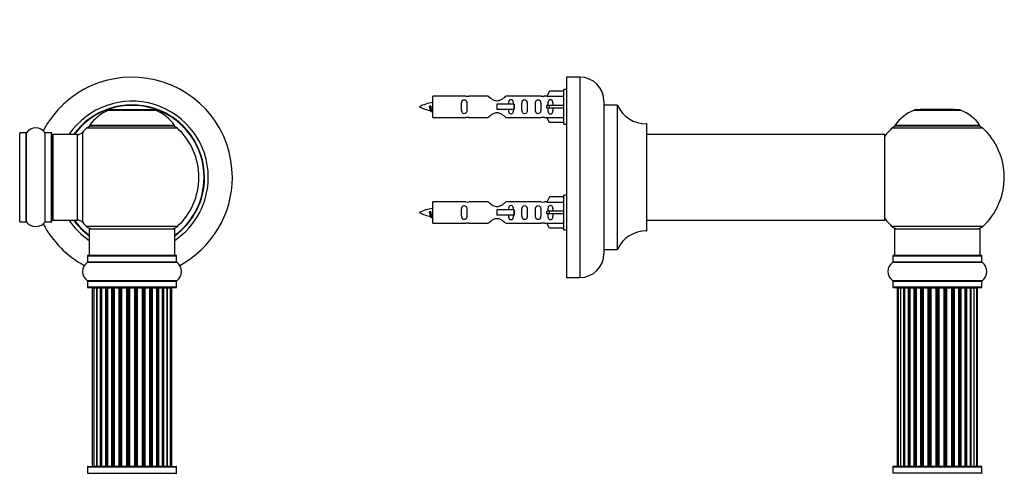
# Model space of a CAD drawing. Units: millimetres. Extents: x 0 to 1539, y 0 to 3520.
# Drawn here: x 1072 to 1440, y 2953 to 3122 of the extents above; entities that cross this region are included whole.
import ezdxf
from ezdxf import colors
from ezdxf.entities.mleader import LeaderData, LeaderLine
from ezdxf.math import Vec2, Vec3

# ---------------------------------------------------------------- set-up
doc = ezdxf.new("R2010")
doc.units = ezdxf.units.MM
for name, color, linetype in [('DV1_Défaut', 7, 'Continuous'), ('DV3_Défaut', 7, 'Continuous'), ('Défaut', 7, 'Continuous')]:
    doc.layers.add(name, color=color, linetype=linetype)

# ---------------------------------------------------------------- blocks, each defined once
blk = doc.blocks.new('_DOT')
at = {"color": 0}
blk.add_line((0, 0), (-1, 0), dxfattribs=at)
at = {"color": 0, "const_width": 0.333}
blk.add_lwpolyline([(-0.1665, 0, 1), (0.1665, 0, 1)], format="xyb", close=True, dxfattribs=at)
blk = doc.blocks.new('SE')
at = {"layer": 'DV1_Défaut', "color": 7, "linetype": 'Continuous'}
for p, q in [((1105.01, 3088.46), (1122.38, 3088.46)), ((1122, 3088.53), (1105.38, 3088.53)), ((1107.19, 3088.73), (1106.99, 3088.53)), ((1107.19, 3088.73), (1120.19, 3088.73)), ((1120.39, 3088.53), (1120.19, 3088.73)), ((1096.84, 3081.75), (1130.55, 3081.75)), ((1129.59, 3082.69), (1097.8, 3082.69)), ((1097.88, 3082.53), (1129.5, 3082.53)), ((1071.69, 3046.73), (1071.69, 3079.83)), ((1071.79, 3046.63), (1071.79, 3079.93)), ((1074.14, 3079.93), (1071.79, 3079.93)), ((1074.14, 3046.63), (1074.14, 3079.93)), ((1074.22, 3046.59), (1074.22, 3079.98)), ((1081.16, 3046.59), (1081.16, 3079.98)), ((1081.25, 3046.63), (1081.25, 3079.93)), ((1083.59, 3079.93), (1081.25, 3079.93)), ((1083.59, 3046.63), (1083.59, 3079.93)), ((1083.69, 3046.73), (1083.69, 3079.83)), ((1084.19, 3047.28), (1084.19, 3079.28)), ((1093.13, 3079.28), (1084.19, 3079.28)), ((1093.13, 3079.28), (1093.13, 3047.28)), ((1095.33, 3046.32), (1095.33, 3080.25)), ((1071.79, 3046.63), (1074.14, 3046.63)), ((1081.25, 3046.63), (1083.59, 3046.63)), ((1084.19, 3047.28), (1093.13, 3047.28)), ((1130.55, 3044.82), (1096.84, 3044.82)), ((1097.69, 3044.03), (1129.69, 3044.03)), ((1097.69, 3044.03), (1097.69, 3034.03)), ((1129.69, 3034.03), (1129.69, 3044.03)), ((1097.04, 3033.93), (1130.34, 3033.93)), ((1097.04, 3033.93), (1097.04, 3031.59)), ((1130.24, 3034.03), (1097.14, 3034.03)), ((1130.34, 3031.59), (1130.34, 3033.93)), ((1097, 3031.5), (1130.39, 3031.5)), ((1130.34, 3031.59), (1097.04, 3031.59)), ((1130.39, 3024.56), (1097, 3024.56)), ((1097.04, 3024.48), (1130.34, 3024.48)), ((1097.04, 3024.48), (1097.04, 3022.13)), ((1130.34, 3022.13), (1097.04, 3022.13)), ((1097.14, 3022.03), (1130.24, 3022.03)), ((1130.34, 3022.13), (1130.34, 3024.48)), ((1099.38, 3021.83), (1098.77, 3021.83)), ((1098.77, 3021.83), (1098.77, 2955.23)), ((1100.57, 3021.83), (1099.38, 3021.83)), ((1099.38, 3021.83), (1099.38, 2955.23)), ((1100.57, 2955.23), (1100.57, 3021.83)), ((1101.96, 3021.83), (1100.57, 3021.83)), ((1100.57, 3021.83), (1100.57, 2955.23)), ((1101.96, 2955.23), (1101.96, 3021.83)), ((1101.96, 3021.83), (1102.2, 3021.83)), ((1102.2, 3021.83), (1102.2, 2955.23)), ((1103.86, 3021.83), (1102.29, 3021.83)), ((1102.29, 3021.83), (1102.29, 2955.23)), ((1103.86, 2955.23), (1103.86, 3021.83)), ((1103.86, 3021.83), (1104.11, 3021.83)), ((1104.54, 3021.83), (1104.11, 3021.83)), ((1104.11, 3021.83), (1104.11, 2955.23)), ((1106.19, 3021.83), (1104.46, 3021.83)), ((1104.46, 3021.83), (1104.46, 2955.23)), ((1106.19, 2955.23), (1106.19, 3021.83)), ((1106.19, 3021.83), (1106.44, 3021.83)), ((1106.95, 3021.83), (1106.44, 3021.83)), ((1106.44, 3021.83), (1106.44, 2955.23)), ((1106.95, 2955.23), (1106.95, 3021.83)), ((1106.95, 3021.83), (1107, 3021.83)), ((1108.85, 3021.83), (1107, 3021.83)), ((1107, 3021.83), (1107, 2955.23)), ((1108.85, 2955.23), (1108.85, 3021.83)), ((1108.85, 3021.83), (1109.09, 3021.83)), ((1109.64, 3021.83), (1109.09, 3021.83)), ((1109.09, 3021.83), (1109.09, 2955.23)), ((1109.64, 2955.23), (1109.64, 3021.83)), ((1109.64, 3021.83), (1109.78, 3021.83)), ((1111.73, 3021.83), (1109.78, 3021.83)), ((1109.78, 3021.83), (1109.78, 2955.23)), ((1111.73, 2955.23), (1111.73, 3021.83)), ((1111.73, 3021.83), (1111.94, 3021.83)), ((1112.52, 3021.83), (1111.94, 3021.83)), ((1111.94, 3021.83), (1111.94, 2955.23)), ((1112.52, 2955.23), (1112.52, 3021.83)), ((1112.52, 3021.83), (1112.7, 3021.83)), ((1114.69, 3021.83), (1112.7, 3021.83)), ((1112.7, 3021.83), (1112.7, 2955.23)), ((1114.69, 2955.23), (1114.69, 3021.83)), ((1114.69, 3021.83), (1114.87, 3021.83)), ((1114.87, 3021.83), (1114.87, 2955.23)), ((1115.45, 3021.83), (1114.87, 3021.83)), ((1115.45, 2955.23), (1115.45, 3021.83)), ((1115.45, 3021.83), (1115.66, 3021.83)), ((1117.6, 3021.83), (1115.66, 3021.83)), ((1115.66, 3021.83), (1115.66, 2955.23)), ((1117.6, 3021.83), (1117.74, 3021.83)), ((1117.6, 2955.23), (1117.6, 3021.83)), ((1117.74, 3021.83), (1117.74, 2955.23)), ((1118.3, 3021.83), (1117.74, 3021.83)), ((1118.3, 2955.23), (1118.3, 3021.83)), ((1118.3, 3021.83), (1118.53, 3021.83)), ((1120.39, 3021.83), (1118.53, 3021.83)), ((1118.53, 3021.83), (1118.53, 2955.23)), ((1120.39, 3021.83), (1120.44, 3021.83)), ((1120.39, 2955.23), (1120.39, 3021.83)), ((1120.44, 3021.83), (1120.44, 2955.23)), ((1120.94, 3021.83), (1120.44, 3021.83)), ((1120.94, 2955.23), (1120.94, 3021.83)), ((1120.94, 3021.83), (1121.19, 3021.83)), ((1122.92, 3021.83), (1121.19, 3021.83)), ((1121.19, 3021.83), (1121.19, 2955.23)), ((1123.28, 3021.83), (1122.84, 3021.83)), ((1122.92, 2955.23), (1122.92, 3021.83)), ((1123.28, 2955.23), (1123.28, 3021.83)), ((1123.28, 3021.83), (1123.53, 3021.83)), ((1125.1, 3021.83), (1123.53, 3021.83)), ((1123.53, 3021.83), (1123.53, 2955.23)), ((1125.1, 2955.23), (1125.1, 3021.83)), ((1125.19, 2955.23), (1125.19, 3021.83)), ((1125.19, 3021.83), (1125.43, 3021.83)), ((1126.82, 3021.83), (1125.43, 3021.83)), ((1125.43, 3021.83), (1125.43, 2955.23)), ((1128.01, 3021.83), (1126.82, 3021.83)), ((1126.82, 3021.83), (1126.82, 2955.23)), ((1126.82, 2955.23), (1126.82, 3021.83)), ((1128.62, 3021.83), (1128.01, 3021.83)), ((1128.01, 2955.23), (1128.01, 3021.83)), ((1128.62, 2955.23), (1128.62, 3021.83)), ((1097.04, 2954.93), (1130.34, 2954.93)), ((1097.04, 2954.93), (1097.04, 2952.59)), ((1097.04, 2952.59), (1130.34, 2952.59)), ((1097.14, 2955.03), (1130.24, 2955.03)), ((1098.77, 2955.23), (1099.38, 2955.23)), ((1099.38, 2955.23), (1100.57, 2955.23)), ((1100.57, 2955.23), (1101.96, 2955.23)), ((1102.2, 2955.23), (1101.96, 2955.23)), ((1102.29, 2955.23), (1103.86, 2955.23)), ((1104.11, 2955.23), (1103.86, 2955.23)), ((1104.11, 2955.23), (1104.54, 2955.23)), ((1104.46, 2955.23), (1106.19, 2955.23)), ((1106.44, 2955.23), (1106.19, 2955.23)), ((1106.44, 2955.23), (1106.95, 2955.23)), ((1107, 2955.23), (1106.95, 2955.23)), ((1107, 2955.23), (1108.85, 2955.23)), ((1109.09, 2955.23), (1108.85, 2955.23)), ((1109.09, 2955.23), (1109.64, 2955.23)), ((1109.78, 2955.23), (1109.64, 2955.23)), ((1109.78, 2955.23), (1111.73, 2955.23)), ((1111.94, 2955.23), (1111.73, 2955.23)), ((1111.94, 2955.23), (1112.52, 2955.23)), ((1112.7, 2955.23), (1112.52, 2955.23)), ((1112.7, 2955.23), (1114.69, 2955.23)), ((1114.87, 2955.23), (1114.69, 2955.23)), ((1114.87, 2955.23), (1115.45, 2955.23)), ((1115.66, 2955.23), (1115.45, 2955.23)), ((1115.66, 2955.23), (1117.6, 2955.23)), ((1117.74, 2955.23), (1117.6, 2955.23)), ((1117.74, 2955.23), (1118.3, 2955.23)), ((1118.53, 2955.23), (1118.3, 2955.23)), ((1118.53, 2955.23), (1120.39, 2955.23)), ((1120.44, 2955.23), (1120.39, 2955.23)), ((1120.44, 2955.23), (1120.94, 2955.23)), ((1121.19, 2955.23), (1120.94, 2955.23)), ((1121.19, 2955.23), (1122.92, 2955.23)), ((1122.84, 2955.23), (1123.28, 2955.23)), ((1123.53, 2955.23), (1123.28, 2955.23)), ((1123.53, 2955.23), (1125.1, 2955.23)), ((1125.43, 2955.23), (1125.19, 2955.23)), ((1125.43, 2955.23), (1126.82, 2955.23)), ((1126.82, 2955.23), (1128.01, 2955.23)), ((1128.01, 2955.23), (1128.62, 2955.23)), ((1130.34, 2952.59), (1130.34, 2954.93))]:
    blk.add_line(p, q, dxfattribs=at)
for centre, radius, start, end in [((1113.69, 3063.28), 37.5, 0, 152.2847), ((1113.69, 3063.28), 28.5, 0, 145.8471), ((1113.69, 3063.28), 27.1, 0, 143.8142), ((1113.69, 3063.28), 27, 0, 143.6588), ((1113.69, 3063.28), 26.94, 0, 143.5682), ((1110.98, 3073.61), 16, 111.8969, 145.4476), ((1105.38, 3087.53), 1, 90, 111.8969), ((1122, 3087.53), 1, 68.1031, 90), ((1116.41, 3073.61), 16, 34.5524, 68.1031), ((1077.69, 3077.55), 4.24, 34.9821, 145.0179), ((1113.69, 3063.28), 25, 132.3846, 137.2679), ((1098.86, 3079.53), 3, 90, 132.3846), ((1097.88, 3082.63), 0.1, 145.4476, 270), ((1128.52, 3079.53), 3, 47.6154, 90), ((1129.5, 3082.63), 0.1, 270, 34.5524), ((1113.69, 3063.28), 25, 312.3846, 47.6154), ((1071.79, 3079.83), 0.1, 90, 180), ((1074.14, 3080.03), 0.1, 270, 325.0179), ((1081.25, 3080.03), 0.1, 214.9821, 270), ((1083.59, 3079.83), 0.1, 0, 90), ((1084.19, 3078.78), 0.5, 90, 180), ((1093.13, 3082.28), 3, 270, 317.2679), ((1113.69, 3063.28), 28.5, 304.1529, 0), ((1113.69, 3063.28), 27, 306.3412, 0), ((1113.69, 3063.28), 26.94, 306.4318, 0), ((1113.69, 3063.28), 27.1, 306.1858, 0), ((1113.69, 3063.28), 37.5, 298.4114, 0), ((1084.19, 3047.78), 0.5, 180, 270), ((1071.79, 3046.73), 0.1, 180, 270), ((1074.14, 3046.53), 0.1, 34.9821, 90), ((1077.69, 3049.02), 4.24, 214.9821, 240.8033), ((1077.69, 3050.14), 5.24, 246.6749, 293.325), ((1077.69, 3049.02), 4.24, 298.8887, 325.0179), ((1113.69, 3063.28), 37.5, 207.7153, 241.5886), ((1081.25, 3046.53), 0.1, 90, 145.0179), ((1083.59, 3046.73), 0.1, 270, 0), ((1113.69, 3063.28), 28.5, 214.1529, 235.8471), ((1113.69, 3063.28), 27.1, 216.1858, 233.8142), ((1113.69, 3063.28), 27, 216.3412, 233.6588), ((1113.69, 3063.28), 26.94, 216.4318, 233.5682), ((1093.13, 3044.28), 3, 42.7321, 90), ((1113.69, 3063.28), 25, 222.7321, 227.6154), ((1098.86, 3047.03), 3, 227.6154, 270), ((1128.52, 3047.03), 3, 270, 312.3846), ((1097.14, 3033.93), 0.1, 90, 180), ((1130.24, 3033.93), 0.1, 0, 90), ((1099.43, 3028.03), 4.24, 124.9821, 235.0179), ((1096.94, 3031.59), 0.1, 304.9821, 0), ((1130.44, 3031.59), 0.1, 180, 235.0179), ((1127.96, 3028.03), 4.24, 304.9821, 55.0179), ((1096.94, 3024.48), 0.1, 0, 55.0179), ((1097.14, 3022.13), 0.1, 180, 270), ((1098.97, 3021.83), 0.2, 90, 180), ((1099.58, 3021.83), 0.2, 90, 180), ((1100.77, 3021.83), 0.2, 90, 180), ((1102.49, 3021.83), 0.2, 90, 180), ((1104.66, 3021.83), 0.2, 90, 180), ((1107.2, 3021.83), 0.2, 90, 180), ((1109.98, 3021.83), 0.2, 90, 180), ((1117.4, 3021.83), 0.2, 0, 90), ((1120.19, 3021.83), 0.2, 0, 90), ((1122.72, 3021.83), 0.2, 0, 90), ((1124.9, 3021.83), 0.2, 0, 90), ((1126.62, 3021.83), 0.2, 0, 90), ((1127.81, 3021.83), 0.2, 0, 90), ((1128.42, 3021.83), 0.2, 0, 90), ((1130.24, 3022.13), 0.1, 270, 0), ((1130.44, 3024.48), 0.1, 124.9821, 180), ((1096.94, 2952.59), 0.1, 304.9821, 0), ((1097.14, 2954.93), 0.1, 90, 180), ((1098.97, 2955.23), 0.2, 180, 270), ((1099.58, 2955.23), 0.2, 180, 270), ((1100.77, 2955.23), 0.2, 180, 270), ((1102.49, 2955.23), 0.2, 180, 270), ((1104.66, 2955.23), 0.2, 180, 270), ((1107.2, 2955.23), 0.2, 180, 270), ((1109.98, 2955.23), 0.2, 180, 270), ((1117.4, 2955.23), 0.2, 270, 0), ((1120.19, 2955.23), 0.2, 270, 0), ((1122.72, 2955.23), 0.2, 270, 0), ((1124.9, 2955.23), 0.2, 270, 0), ((1126.62, 2955.23), 0.2, 270, 0), ((1127.81, 2955.23), 0.2, 270, 0), ((1128.42, 2955.23), 0.2, 270, 0), ((1130.24, 2954.93), 0.1, 0, 90), ((1130.44, 2952.59), 0.1, 180, 235.0179)]:
    blk.add_arc(centre, radius, start, end, dxfattribs=at)
for centre, major_axis, ratio, start_param, end_param in [((1100.53, 3021.83), (0, -0.2), 0.187711, 1.570796, 3.141593), ((1101.88, 3021.83), (0, -0.2), 0.387825, 1.570796, 3.141591), ((1102.36, 3021.83), (0, -0.2), 0.821054, 3.141591, 4.712389), ((1103.75, 3021.83), (0, -0.2), 0.570989, 1.570796, 3.141591), ((1104.25, 3021.83), (0, -0.2), 0.684425, 3.141591, 4.712389), ((1106.05, 3021.83), (0, -0.2), 0.729199, 1.570796, 3.141591), ((1106.55, 3021.83), (0, -0.2), 0.517884, 3.141591, 4.712389), ((1107.04, 3021.83), (0, -0.2), 0.4819, 3.141591, 4.712389), ((1108.68, 3021.83), (0, -0.2), 0.855538, 1.570796, 3.141591), ((1109.16, 3021.83), (0, -0.2), 0.328709, 3.141593, 4.712389), ((1109.7, 3021.83), (0, -0.2), 0.289192, 3.141593, 4.712389), ((1111.54, 3021.83), (0, -0.2), 0.944487, 1.570796, 3.141591), ((1111.97, 3021.83), (0, -0.2), 0.125168, 3.141593, 4.712389), ((1112.54, 3021.83), (0, -0.2), 0.083844, 3.141593, 4.712389), ((1112.9, 3021.83), (0, -0.2), 0.992157, 3.141591, 4.712389), ((1114.49, 3021.83), (0, -0.2), 0.992157, 1.570796, 3.141591), ((1114.85, 3021.83), (0, 0.2), 0.083844, 4.712389, 6.283185), ((1115.42, 3021.83), (0, 0.2), 0.125168, 4.712389, 6.283185), ((1115.85, 3021.83), (0, 0.2), 0.944487, 0.000002, 1.570796), ((1117.68, 3021.83), (0, 0.2), 0.289192, 4.712389, 6.283185), ((1118.23, 3021.83), (0, 0.2), 0.328709, 4.712389, 6.283185), ((1118.7, 3021.83), (0, 0.2), 0.855538, 0.000002, 1.570796), ((1120.34, 3021.83), (0, 0.2), 0.4819, 4.712389, 6.283185), ((1120.84, 3021.83), (0, 0.2), 0.517884, 4.712389, 6.283185), ((1121.34, 3021.83), (0, 0.2), 0.729199, 0.000002, 1.570796), ((1123.14, 3021.83), (0, 0.2), 0.684425, 4.712389, 6.283185), ((1123.64, 3021.83), (0, 0.2), 0.570989, 0.000002, 1.570796), ((1125.02, 3021.83), (0, 0.2), 0.821054, 4.712389, 6.283185), ((1125.51, 3021.83), (0, 0.2), 0.387825, 0.000002, 1.570796), ((1126.86, 3021.83), (0, 0.2), 0.187711, 0, 1.570796), ((1100.53, 2955.23), (0, -0.2), 0.187711, 0, 1.570796), ((1101.88, 2955.23), (0, -0.2), 0.387825, 0, 1.570796), ((1102.36, 2955.23), (0, -0.2), 0.821054, 4.712389, 6.283185), ((1103.75, 2955.23), (0, -0.2), 0.570989, 0, 1.570796), ((1104.25, 2955.23), (0, -0.2), 0.684425, 4.712389, 6.283185), ((1106.05, 2955.23), (0, -0.2), 0.729199, 0, 1.570796), ((1106.55, 2955.23), (0, -0.2), 0.517884, 4.712389, 6.283185), ((1107.04, 2955.23), (0, -0.2), 0.4819, 4.712389, 6.283185), ((1108.68, 2955.23), (0, -0.2), 0.855538, 0, 1.570796), ((1109.16, 2955.23), (0, -0.2), 0.328709, 4.712389, 6.283185), ((1109.7, 2955.23), (0, -0.2), 0.289192, 4.712389, 6.283185), ((1111.54, 2955.23), (0, -0.2), 0.944487, 0, 1.570796), ((1111.97, 2955.23), (0, -0.2), 0.125168, 4.712389, 6.283185), ((1112.54, 2955.23), (0, -0.2), 0.083844, 4.712389, 6.283185), ((1112.9, 2955.23), (0, -0.2), 0.992157, 4.712389, 6.283185), ((1114.49, 2955.23), (0, -0.2), 0.992157, 0, 1.570796), ((1114.85, 2955.23), (0, 0.2), 0.083844, 3.141593, 4.712389), ((1115.42, 2955.23), (0, 0.2), 0.125168, 3.141593, 4.712389), ((1115.85, 2955.23), (0, 0.2), 0.944487, 1.570796, 3.141593), ((1117.68, 2955.23), (0, 0.2), 0.289192, 3.141593, 4.712389), ((1118.23, 2955.23), (0, 0.2), 0.328709, 3.141593, 4.712389), ((1118.7, 2955.23), (0, 0.2), 0.855538, 1.570796, 3.141593), ((1120.34, 2955.23), (0, 0.2), 0.4819, 3.141593, 4.712389), ((1120.84, 2955.23), (0, 0.2), 0.517884, 3.141593, 4.712389), ((1121.34, 2955.23), (0, 0.2), 0.729199, 1.570796, 3.141593), ((1123.14, 2955.23), (0, 0.2), 0.684425, 3.141593, 4.712389), ((1123.64, 2955.23), (0, 0.2), 0.570989, 1.570796, 3.141593), ((1125.02, 2955.23), (0, 0.2), 0.821054, 3.141593, 4.712389), ((1125.51, 2955.23), (0, 0.2), 0.387825, 1.570796, 3.141593), ((1126.86, 2955.23), (0, 0.2), 0.187711, 1.570796, 3.141593)]:
    blk.add_ellipse(centre, major_axis=major_axis, ratio=ratio, start_param=start_param, end_param=end_param, dxfattribs=at)
blk = doc.blocks.new('SE2')
at = {"layer": 'DV3_Défaut', "color": 7, "linetype": 'Continuous'}
for p, q in [((1276.11, 3100.78), (1276.11, 3025.78)), ((1281.11, 3100.78), (1276.11, 3100.78)), ((1281.11, 3100.78), (1281.11, 3025.78)), ((1269.79, 3095.56), (1268.73, 3093.65)), ((1275.11, 3095.56), (1269.79, 3095.56)), ((1275.11, 3083.18), (1275.11, 3096.18)), ((1276.11, 3096.18), (1275.11, 3096.18)), ((1226.11, 3085.68), (1226.11, 3093.68)), ((1238.52, 3093.68), (1226.11, 3093.68)), ((1246.76, 3093.67), (1239.59, 3093.67)), ((1266.64, 3093.67), (1253.46, 3093.67)), ((1268.75, 3093.68), (1267.71, 3093.68)), ((1268.73, 3093.65), (1275.11, 3093.65)), ((1225.12, 3090.03), (1224.85, 3089.92)), ((1225.36, 3089.93), (1225.12, 3090.03)), ((1256.4, 3090.68), (1250.11, 3090.68)), ((1250.11, 3090.68), (1250.11, 3089.68)), ((1250.11, 3089.68), (1250.11, 3088.68)), ((1256.4, 3088.68), (1250.11, 3088.68)), ((1256.57, 3090.68), (1256.4, 3090.68)), ((1256.4, 3090.68), (1256.4, 3088.68)), ((1256.57, 3088.68), (1256.4, 3088.68)), ((1256.57, 3090.68), (1256.57, 3088.68)), ((1269.79, 3090.18), (1268.73, 3090.18)), ((1269.79, 3089.18), (1268.73, 3089.18)), ((1275.11, 3090.18), (1269.79, 3090.18)), ((1269.79, 3089.18), (1269.79, 3090.18)), ((1275.11, 3089.18), (1269.79, 3089.18)), ((1290.11, 3091.78), (1290.11, 3034.78)), ((1290.21, 3036.28), (1290.21, 3090.28)), ((1295.05, 3090.28), (1290.21, 3090.28)), ((1295.05, 3090.28), (1295.05, 3036.28)), ((1295.14, 3036.34), (1295.14, 3090.22)), ((1406.08, 3088.46), (1423.45, 3088.46)), ((1423.07, 3088.53), (1406.45, 3088.53)), ((1408.26, 3088.73), (1408.06, 3088.53)), ((1421.26, 3088.73), (1408.26, 3088.73)), ((1421.46, 3088.53), (1421.26, 3088.73)), ((1226.11, 3085.68), (1238.52, 3085.68)), ((1239.59, 3085.7), (1246.76, 3085.7)), ((1253.46, 3085.7), (1266.64, 3085.7)), ((1267.71, 3085.68), (1268.75, 3085.68)), ((1268.73, 3085.71), (1275.11, 3085.71)), ((1269.79, 3083.8), (1268.73, 3085.71)), ((1275.11, 3083.8), (1269.79, 3083.8)), ((1275.11, 3083.18), (1276.11, 3083.18)), ((1306.01, 3083.28), (1306.01, 3043.28)), ((1306.11, 3043.38), (1306.11, 3083.18)), ((1397.91, 3081.75), (1431.62, 3081.75)), ((1430.66, 3082.69), (1398.87, 3082.69)), ((1398.95, 3082.53), (1430.57, 3082.53)), ((1395.01, 3079.28), (1306.11, 3079.28)), ((1395.01, 3079.28), (1395.01, 3047.28)), ((1395.11, 3047.38), (1395.11, 3079.18)), ((1269.79, 3055.96), (1268.73, 3054.05)), ((1275.11, 3055.96), (1269.79, 3055.96)), ((1275.11, 3043.58), (1275.11, 3056.58)), ((1276.11, 3056.58), (1275.11, 3056.58)), ((1226.11, 3046.08), (1226.11, 3054.08)), ((1238.52, 3054.08), (1226.11, 3054.08)), ((1246.76, 3054.07), (1239.59, 3054.07)), ((1266.64, 3054.07), (1253.46, 3054.07)), ((1268.75, 3054.08), (1267.71, 3054.08)), ((1268.73, 3054.05), (1275.11, 3054.05)), ((1225.12, 3050.43), (1224.85, 3050.32)), ((1225.36, 3050.33), (1225.12, 3050.43)), ((1256.4, 3051.08), (1250.11, 3051.08)), ((1250.11, 3051.08), (1250.11, 3050.08)), ((1250.11, 3050.08), (1250.11, 3049.08)), ((1256.4, 3049.08), (1250.11, 3049.08)), ((1256.57, 3051.08), (1256.4, 3051.08)), ((1256.4, 3051.08), (1256.4, 3049.08)), ((1256.57, 3049.08), (1256.4, 3049.08)), ((1256.57, 3051.08), (1256.57, 3049.08)), ((1269.79, 3050.58), (1268.73, 3050.58)), ((1269.79, 3049.58), (1268.73, 3049.58)), ((1275.11, 3050.58), (1269.79, 3050.58)), ((1269.79, 3049.58), (1269.79, 3050.58)), ((1275.11, 3049.58), (1269.79, 3049.58)), ((1226.11, 3046.08), (1238.52, 3046.08)), ((1239.59, 3046.1), (1246.76, 3046.1)), ((1253.46, 3046.1), (1266.64, 3046.1)), ((1267.71, 3046.08), (1268.75, 3046.08)), ((1268.73, 3046.11), (1275.11, 3046.11)), ((1269.79, 3044.2), (1268.73, 3046.11)), ((1275.11, 3044.2), (1269.79, 3044.2)), ((1306.11, 3047.28), (1379.36, 3047.28)), ((1379.36, 3047.28), (1382.86, 3047.28)), ((1382.86, 3047.28), (1395.01, 3047.28)), ((1431.62, 3044.82), (1397.91, 3044.82)), ((1398.76, 3044.03), (1430.76, 3044.03)), ((1398.76, 3044.03), (1398.76, 3034.03)), ((1430.76, 3034.03), (1430.76, 3044.03)), ((1275.11, 3043.58), (1276.11, 3043.58)), ((1290.21, 3036.28), (1295.05, 3036.28)), ((1398.11, 3033.93), (1431.41, 3033.93)), ((1398.11, 3033.93), (1398.11, 3031.59)), ((1431.31, 3034.03), (1398.21, 3034.03)), ((1431.41, 3031.59), (1431.41, 3033.93)), ((1398.07, 3031.5), (1431.46, 3031.5)), ((1431.41, 3031.59), (1398.11, 3031.59)), ((1276.11, 3025.78), (1281.11, 3025.78)), ((1431.46, 3024.56), (1398.07, 3024.56)), ((1398.11, 3024.48), (1431.41, 3024.48)), ((1398.11, 3024.48), (1398.11, 3022.13)), ((1431.41, 3022.13), (1398.11, 3022.13)), ((1398.21, 3022.03), (1431.31, 3022.03)), ((1431.41, 3022.13), (1431.41, 3024.48)), ((1400.07, 3021.83), (1399.76, 3021.83)), ((1399.76, 3021.83), (1399.76, 2955.23)), ((1400.97, 3021.83), (1400.07, 3021.83)), ((1400.07, 3021.83), (1400.07, 2955.23)), ((1402.26, 3021.83), (1400.97, 3021.83)), ((1400.97, 3021.83), (1400.97, 2955.23)), ((1402.26, 2955.23), (1402.26, 3021.83)), ((1402.26, 3021.83), (1402.44, 3021.83)), ((1403.92, 3021.83), (1402.44, 3021.83)), ((1402.44, 3021.83), (1402.44, 2955.23)), ((1403.92, 2955.23), (1403.92, 3021.83)), ((1403.92, 3021.83), (1404.17, 3021.83)), ((1404.17, 3021.83), (1404.17, 2955.23)), ((1404.4, 3021.83), (1404.17, 3021.83)), ((1406.05, 3021.83), (1404.4, 3021.83)), ((1404.4, 3021.83), (1404.4, 2955.23)), ((1406.05, 2955.23), (1406.05, 3021.83)), ((1406.05, 3021.83), (1406.3, 3021.83)), ((1406.3, 3021.83), (1406.3, 2955.23)), ((1406.77, 3021.83), (1406.3, 3021.83)), ((1408.56, 3021.83), (1406.76, 3021.83)), ((1406.76, 3021.83), (1406.76, 2955.23)), ((1408.56, 2955.23), (1408.56, 3021.83)), ((1408.56, 3021.83), (1408.8, 3021.83)), ((1408.8, 3021.83), (1408.8, 2955.23)), ((1409.34, 3021.83), (1408.8, 3021.83)), ((1409.34, 2955.23), (1409.34, 3021.83)), ((1409.34, 3021.83), (1409.44, 3021.83)), ((1411.34, 3021.83), (1409.44, 3021.83)), ((1409.44, 3021.83), (1409.44, 2955.23)), ((1411.34, 2955.23), (1411.34, 3021.83)), ((1411.34, 3021.83), (1411.57, 3021.83)), ((1411.57, 3021.83), (1411.57, 2955.23)), ((1412.14, 3021.83), (1411.57, 3021.83)), ((1412.14, 2955.23), (1412.14, 3021.83)), ((1412.14, 3021.83), (1412.3, 3021.83)), ((1412.3, 3021.83), (1412.3, 2955.23)), ((1414.27, 3021.83), (1412.3, 3021.83)), ((1414.27, 2955.23), (1414.27, 3021.83)), ((1414.27, 3021.83), (1414.47, 3021.83)), ((1414.47, 3021.83), (1414.47, 2955.23)), ((1415.05, 3021.83), (1414.47, 3021.83)), ((1415.05, 2955.23), (1415.05, 3021.83)), ((1415.05, 3021.83), (1415.25, 3021.83)), ((1415.25, 3021.83), (1415.25, 2955.23)), ((1417.23, 3021.83), (1415.25, 3021.83)), ((1417.23, 2955.23), (1417.23, 3021.83)), ((1417.23, 3021.83), (1417.39, 3021.83)), ((1417.39, 3021.83), (1417.39, 2955.23)), ((1417.96, 3021.83), (1417.39, 3021.83)), ((1417.96, 2955.23), (1417.96, 3021.83)), ((1417.96, 3021.83), (1418.19, 3021.83)), ((1418.19, 3021.83), (1418.19, 2955.23)), ((1420.09, 3021.83), (1418.19, 3021.83)), ((1420.09, 3021.83), (1420.19, 3021.83)), ((1420.09, 2955.23), (1420.09, 3021.83)), ((1420.19, 3021.83), (1420.19, 2955.23)), ((1420.72, 3021.83), (1420.19, 3021.83)), ((1420.72, 2955.23), (1420.72, 3021.83)), ((1420.72, 3021.83), (1420.97, 3021.83)), ((1420.97, 3021.83), (1420.97, 2955.23)), ((1422.76, 3021.83), (1420.97, 3021.83)), ((1423.23, 3021.83), (1422.76, 3021.83)), ((1422.76, 2955.23), (1422.76, 3021.83)), ((1423.23, 2955.23), (1423.23, 3021.83)), ((1423.23, 3021.83), (1423.48, 3021.83)), ((1423.48, 3021.83), (1423.48, 2955.23)), ((1425.13, 3021.83), (1423.48, 3021.83)), ((1425.36, 3021.83), (1425.13, 3021.83)), ((1425.13, 2955.23), (1425.13, 3021.83)), ((1425.36, 2955.23), (1425.36, 3021.83)), ((1425.36, 3021.83), (1425.61, 3021.83)), ((1425.61, 3021.83), (1425.61, 2955.23)), ((1427.09, 3021.83), (1425.61, 3021.83)), ((1427.09, 3021.83), (1427.26, 3021.83)), ((1427.09, 2955.23), (1427.09, 3021.83)), ((1427.26, 3021.83), (1427.26, 2955.23)), ((1428.55, 3021.83), (1427.26, 3021.83)), ((1429.46, 3021.83), (1428.55, 3021.83)), ((1428.55, 2955.23), (1428.55, 3021.83)), ((1429.76, 3021.83), (1429.46, 3021.83)), ((1429.46, 2955.23), (1429.46, 3021.83)), ((1429.76, 2955.23), (1429.76, 3021.83)), ((1398.11, 2954.93), (1431.41, 2954.93)), ((1398.11, 2954.93), (1398.11, 2952.59)), ((1431.41, 2952.59), (1398.11, 2952.59)), ((1431.31, 2955.03), (1398.21, 2955.03)), ((1400.07, 2955.23), (1399.76, 2955.23)), ((1400.07, 2955.23), (1400.97, 2955.23)), ((1400.97, 2955.23), (1402.26, 2955.23)), ((1402.44, 2955.23), (1402.26, 2955.23)), ((1402.44, 2955.23), (1403.92, 2955.23)), ((1404.17, 2955.23), (1403.92, 2955.23)), ((1404.17, 2955.23), (1404.4, 2955.23)), ((1404.4, 2955.23), (1406.05, 2955.23)), ((1406.3, 2955.23), (1406.05, 2955.23)), ((1406.3, 2955.23), (1406.77, 2955.23)), ((1406.76, 2955.23), (1408.56, 2955.23)), ((1408.8, 2955.23), (1408.56, 2955.23)), ((1408.8, 2955.23), (1409.34, 2955.23)), ((1409.44, 2955.23), (1409.34, 2955.23)), ((1409.44, 2955.23), (1411.34, 2955.23)), ((1411.57, 2955.23), (1411.34, 2955.23)), ((1411.57, 2955.23), (1412.14, 2955.23)), ((1412.3, 2955.23), (1412.14, 2955.23)), ((1412.3, 2955.23), (1414.27, 2955.23)), ((1414.47, 2955.23), (1414.27, 2955.23)), ((1414.47, 2955.23), (1415.05, 2955.23)), ((1415.25, 2955.23), (1415.05, 2955.23)), ((1415.25, 2955.23), (1417.23, 2955.23)), ((1417.39, 2955.23), (1417.23, 2955.23)), ((1417.39, 2955.23), (1417.96, 2955.23)), ((1418.19, 2955.23), (1417.96, 2955.23)), ((1418.19, 2955.23), (1420.09, 2955.23)), ((1420.19, 2955.23), (1420.09, 2955.23)), ((1420.19, 2955.23), (1420.72, 2955.23)), ((1420.97, 2955.23), (1420.72, 2955.23)), ((1420.97, 2955.23), (1422.76, 2955.23)), ((1422.76, 2955.23), (1423.23, 2955.23)), ((1423.48, 2955.23), (1423.23, 2955.23)), ((1423.48, 2955.23), (1425.13, 2955.23)), ((1425.13, 2955.23), (1425.36, 2955.23)), ((1425.61, 2955.23), (1425.36, 2955.23)), ((1425.61, 2955.23), (1427.09, 2955.23)), ((1427.26, 2955.23), (1427.09, 2955.23)), ((1427.26, 2955.23), (1428.55, 2955.23)), ((1428.55, 2955.23), (1429.46, 2955.23)), ((1429.76, 2955.23), (1429.46, 2955.23)), ((1431.41, 2952.59), (1431.41, 2954.93))]:
    blk.add_line(p, q, dxfattribs=at)
for centre, radius, start, end in [((1281.11, 3091.78), 9, 0, 90), ((1239.11, 3097.63), 3.99, 261.3705, 276.8507), ((1267.11, 3097.63), 3.99, 263.1493, 278.6295), ((1228.12, 3075.93), 15.45, 97.4607, 117.1264), ((1228.12, 3103.44), 15.45, 242.8736, 259.8305), ((1192.29, 3072.97), 36.4, 23.9999, 25.188), ((1262.36, 3071.45), 40.12, 155.2476, 155.9777), ((1228.12, 3103.44), 15.45, 261.4324, 262.5393), ((1290.21, 3090.38), 0.1, 180, 270), ((1295.05, 3090.18), 0.1, 24.9267, 90), ((1306.02, 3095.28), 12, 204.9267, 269.958), ((1412.05, 3073.61), 16, 111.8969, 145.4476), ((1406.45, 3087.53), 1, 90, 111.8969), ((1423.07, 3087.53), 1, 68.1031, 90), ((1417.48, 3073.61), 16, 34.5524, 68.1031), ((1239.11, 3081.73), 3.99, 83.1493, 98.6295), ((1267.11, 3081.73), 3.99, 81.3705, 96.8507), ((1306.01, 3083.18), 0.1, 0, 89.958), ((1414.76, 3063.28), 25, 132.3846, 141.8133), ((1399.93, 3079.53), 3, 90, 132.3846), ((1398.95, 3082.63), 0.1, 145.4476, 270), ((1429.59, 3079.53), 3, 47.6154, 90), ((1430.57, 3082.63), 0.1, 270, 34.5524), ((1414.76, 3063.28), 25, 312.3846, 47.6154), ((1395.01, 3079.18), 0.1, 0, 90), ((1228.12, 3036.33), 15.45, 97.4607, 117.1264), ((1239.11, 3058.03), 3.99, 261.3705, 276.8507), ((1267.11, 3058.03), 3.99, 263.1493, 278.6295), ((1228.12, 3063.84), 15.45, 242.8736, 259.8305), ((1192.29, 3033.37), 36.4, 23.9999, 25.188), ((1262.36, 3031.85), 40.12, 155.2476, 155.9777), ((1228.12, 3063.84), 15.45, 261.4324, 262.5393), ((1414.76, 3063.28), 25, 218.1867, 227.6154), ((1239.11, 3042.13), 3.99, 83.1493, 98.6295), ((1267.11, 3042.13), 3.99, 81.3705, 96.8507), ((1395.01, 3047.38), 0.1, 270, 0), ((1399.93, 3047.03), 3, 227.6154, 270), ((1429.59, 3047.03), 3, 270, 312.3846), ((1306.02, 3031.28), 12, 90.042, 155.0733), ((1306.01, 3043.38), 0.1, 270.042, 0), ((1281.11, 3034.78), 9, 270, 0), ((1290.21, 3036.18), 0.1, 90, 180), ((1295.05, 3036.38), 0.1, 270, 335.0733), ((1398.21, 3033.93), 0.1, 90, 180), ((1431.31, 3033.93), 0.1, 0, 90), ((1400.5, 3028.03), 4.24, 124.9821, 235.0179), ((1398.01, 3031.59), 0.1, 304.9821, 0), ((1431.51, 3031.59), 0.1, 180, 235.0179), ((1429.03, 3028.03), 4.24, 304.9821, 55.0179), ((1398.01, 3024.48), 0.1, 0, 55.0179), ((1398.21, 3022.13), 0.1, 180, 270), ((1399.96, 3021.83), 0.2, 90, 180), ((1400.27, 3021.83), 0.2, 90, 180), ((1401.17, 3021.83), 0.2, 90, 180), ((1402.64, 3021.83), 0.2, 90, 180), ((1404.6, 3021.83), 0.2, 90, 180), ((1406.96, 3021.83), 0.2, 90, 180), ((1409.64, 3021.83), 0.2, 90, 180), ((1419.89, 3021.83), 0.2, 0, 90), ((1422.56, 3021.83), 0.2, 0, 90), ((1424.93, 3021.83), 0.2, 0, 90), ((1426.89, 3021.83), 0.2, 0, 90), ((1428.35, 3021.83), 0.2, 0, 90), ((1429.26, 3021.83), 0.2, 0, 90), ((1429.56, 3021.83), 0.2, 0, 90), ((1431.31, 3022.13), 0.1, 270, 0), ((1431.51, 3024.48), 0.1, 124.9821, 180), ((1398.01, 2952.59), 0.1, 304.9821, 0), ((1398.21, 2954.93), 0.1, 90, 180), ((1399.96, 2955.23), 0.2, 180, 270), ((1400.27, 2955.23), 0.2, 180, 270), ((1401.17, 2955.23), 0.2, 180, 270), ((1402.64, 2955.23), 0.2, 180, 270), ((1404.6, 2955.23), 0.2, 180, 270), ((1406.96, 2955.23), 0.2, 180, 270), ((1409.64, 2955.23), 0.2, 180, 270), ((1419.89, 2955.23), 0.2, 270, 0), ((1422.56, 2955.23), 0.2, 270, 0), ((1424.93, 2955.23), 0.2, 270, 0), ((1426.89, 2955.23), 0.2, 270, 0), ((1428.35, 2955.23), 0.2, 270, 0), ((1429.26, 2955.23), 0.2, 270, 0), ((1429.56, 2955.23), 0.2, 270, 0), ((1431.31, 2954.93), 0.1, 0, 90), ((1431.51, 2952.59), 0.1, 180, 235.0179)]:
    blk.add_arc(centre, radius, start, end, dxfattribs=at)
for centre, major_axis, ratio, start_param, end_param in [((1266.55, 3089.68), (0, -4), 0.550336, 1.445468, 1.696124), ((1266.55, 3050.08), (0, -4), 0.550336, 1.445468, 1.696124), ((1401.14, 3021.83), (0, 0.2), 0.084013, 6.110653, 6.283185), ((1402.21, 3021.83), (0, 0.2), 0.289353, 4.712389, 6.283185), ((1403.82, 3021.83), (0, 0.2), 0.482048, 4.712389, 6.283185), ((1404.32, 3021.83), (0, 0.2), 0.756886, 0, 1.570796), ((1405.92, 3021.83), (0, 0.2), 0.653675, 4.712389, 6.283185), ((1406.42, 3021.83), (0, 0.2), 0.604466, 0, 1.570796), ((1406.89, 3021.83), (0, 0.2), 0.570851, 0, 1.133115), ((1408.4, 3021.83), (0, 0.2), 0.796733, 4.712389, 6.283185), ((1408.89, 3021.83), (0, 0.2), 0.425628, 0, 1.570796), ((1409.41, 3021.83), (0, 0.2), 0.38767, 0, 1.570796), ((1411.16, 3021.83), (0, 0.2), 0.90497, 4.712389, 6.283185), ((1411.61, 3021.83), (0, 0.2), 0.228188, 0, 1.570796), ((1412.18, 3021.83), (0, 0.2), 0.187545, 0, 1.570796), ((1412.5, 3021.83), (0, 0.2), 0.999788, 0, 1.570796), ((1414.08, 3021.83), (0, 0.2), 0.973656, 4.712389, 6.283185), ((1414.48, 3021.83), (0, 0.2), 0.020775, 0, 1.570796), ((1415.05, 3021.83), (0, 0.2), 0.020775, 4.712389, 6.283185), ((1415.45, 3021.83), (0, 0.2), 0.973656, 0, 1.570796), ((1417.03, 3021.83), (0, 0.2), 0.999788, 4.712389, 6.283185), ((1417.35, 3021.83), (0, 0.2), 0.187545, 4.712389, 6.283185), ((1417.91, 3021.83), (0, 0.2), 0.228188, 4.712389, 6.283185), ((1418.37, 3021.83), (0, 0.2), 0.90497, 0, 1.570796), ((1420.11, 3021.83), (0, 0.2), 0.38767, 4.712389, 6.283185), ((1420.64, 3021.83), (0, 0.2), 0.425628, 4.712389, 6.283185), ((1421.13, 3021.83), (0, 0.2), 0.796733, 0, 1.570796), ((1422.64, 3021.83), (0, 0.2), 0.570851, 5.150071, 6.283185), ((1423.11, 3021.83), (0, 0.2), 0.604466, 4.712389, 6.283185), ((1423.61, 3021.83), (0, 0.2), 0.653675, 0, 1.570796), ((1425.21, 3021.83), (0, 0.2), 0.756886, 4.712389, 6.283185), ((1425.7, 3021.83), (0, 0.2), 0.482048, 0, 1.570796), ((1427.32, 3021.83), (0, 0.2), 0.289353, 0, 1.570796), ((1428.39, 3021.83), (0, 0.2), 0.084013, 0, 0.172532), ((1401.14, 2955.23), (0, 0.2), 0.084013, 3.141593, 3.314124), ((1402.21, 2955.23), (0, 0.2), 0.289353, 3.141593, 4.712389), ((1403.82, 2955.23), (0, 0.2), 0.482048, 3.141593, 4.712389), ((1404.32, 2955.23), (0, 0.2), 0.756886, 1.570796, 3.141593), ((1405.92, 2955.23), (0, 0.2), 0.653675, 3.141593, 4.712389), ((1406.42, 2955.23), (0, 0.2), 0.604466, 1.570796, 3.141593), ((1406.89, 2955.23), (0, 0.2), 0.570851, 2.008478, 3.141593), ((1408.4, 2955.23), (0, 0.2), 0.796733, 3.141593, 4.712389), ((1408.89, 2955.23), (0, 0.2), 0.425628, 1.570796, 3.141593), ((1409.41, 2955.23), (0, 0.2), 0.38767, 1.570796, 3.141593), ((1411.16, 2955.23), (0, 0.2), 0.90497, 3.141593, 4.712389), ((1411.61, 2955.23), (0, 0.2), 0.228188, 1.570796, 3.141593), ((1412.18, 2955.23), (0, 0.2), 0.187545, 1.570796, 3.141593), ((1412.5, 2955.23), (0, 0.2), 0.999788, 1.570796, 3.141593), ((1414.08, 2955.23), (0, 0.2), 0.973656, 3.141593, 4.712389), ((1414.48, 2955.23), (0, 0.2), 0.020775, 1.570796, 3.141593), ((1415.05, 2955.23), (0, 0.2), 0.020775, 3.141593, 4.712389), ((1415.45, 2955.23), (0, 0.2), 0.973656, 1.570796, 3.141593), ((1417.03, 2955.23), (0, 0.2), 0.999788, 3.141593, 4.712389), ((1417.35, 2955.23), (0, 0.2), 0.187545, 3.141593, 4.712389), ((1417.91, 2955.23), (0, 0.2), 0.228188, 3.141593, 4.712389), ((1418.37, 2955.23), (0, 0.2), 0.90497, 1.570796, 3.141593), ((1420.11, 2955.23), (0, 0.2), 0.38767, 3.141593, 4.712389), ((1420.64, 2955.23), (0, 0.2), 0.425628, 3.141593, 4.712389), ((1421.13, 2955.23), (0, 0.2), 0.796733, 1.570796, 3.141593), ((1422.64, 2955.23), (0, 0.2), 0.570851, 3.141593, 4.274707), ((1423.11, 2955.23), (0, 0.2), 0.604466, 3.141593, 4.712389), ((1423.61, 2955.23), (0, 0.2), 0.653675, 1.570796, 3.141593), ((1425.21, 2955.23), (0, 0.2), 0.756886, 3.141593, 4.712389), ((1425.7, 2955.23), (0, 0.2), 0.482048, 1.570796, 3.141593), ((1427.32, 2955.23), (0, 0.2), 0.289353, 1.570796, 3.141593), ((1428.39, 2955.23), (0, 0.2), 0.084013, 2.969061, 3.141593)]:
    blk.add_ellipse(centre, major_axis=major_axis, ratio=ratio, start_param=start_param, end_param=end_param, dxfattribs=at)
for points, knots in [([(1238.88, 3089.68), (1238.88, 3090.24), (1238.91, 3090.8), (1238.78, 3091.56), (1238.71, 3091.8), (1238.41, 3092.19), (1238.17, 3092.33), (1237.6, 3092.33), (1237.35, 3092.18), (1237.05, 3091.79), (1236.98, 3091.55), (1236.86, 3090.8), (1236.88, 3090.24), (1236.88, 3089.12), (1236.86, 3088.56), (1236.99, 3087.81), (1237.06, 3087.57), (1237.35, 3087.18), (1237.6, 3087.04), (1238.17, 3087.04), (1238.42, 3087.18), (1238.71, 3087.57), (1238.78, 3087.81), (1238.91, 3088.57), (1238.88, 3089.12), (1238.88, 3089.68)], [0, 0, 0, 0, 0.125, 0.125, 0.1875, 0.1875, 0.25, 0.25, 0.3125, 0.3125, 0.375, 0.375, 0.5, 0.5, 0.625, 0.625, 0.6875, 0.6875, 0.75, 0.75, 0.8125, 0.8125, 0.875, 0.875, 1, 1, 1, 1]), ([(1253.46, 3093.67), (1253.37, 3093.58), (1252.93, 3093.2), (1252.06, 3092.58), (1251.73, 3092.36), (1250.98, 3091.98), (1250.55, 3091.84), (1249.66, 3091.84), (1249.24, 3091.99), (1248.49, 3092.36), (1248.17, 3092.58), (1247.29, 3093.21), (1246.86, 3093.58), (1246.76, 3093.67)], [0, 0, 0, 0, 0.25, 0.25, 0.375, 0.375, 0.5, 0.5, 0.625, 0.625, 0.75, 0.75, 1, 1, 1, 1]), ([(1256.37, 3090.67), (1256.36, 3090.89), (1256.34, 3091.1), (1256.27, 3091.56), (1256.2, 3091.8), (1255.9, 3092.19), (1255.65, 3092.33), (1255.08, 3092.33), (1254.83, 3092.18), (1254.54, 3091.79), (1254.47, 3091.55), (1254.4, 3091.1), (1254.38, 3090.9), (1254.37, 3090.69)], [0, 0, 0, 0, 0.145227, 0.145227, 0.324272, 0.324272, 0.503317, 0.503317, 0.682362, 0.682362, 0.861407, 0.861407, 1, 1, 1, 1]), ([(1261.44, 3089.68), (1261.44, 3090.24), (1261.46, 3090.8), (1261.34, 3091.56), (1261.27, 3091.8), (1260.97, 3092.19), (1260.72, 3092.33), (1260.16, 3092.33), (1259.91, 3092.18), (1259.61, 3091.79), (1259.54, 3091.55), (1259.42, 3090.8), (1259.44, 3090.24), (1259.44, 3089.12), (1259.42, 3088.56), (1259.54, 3087.81), (1259.62, 3087.57), (1259.91, 3087.18), (1260.16, 3087.04), (1260.73, 3087.04), (1260.98, 3087.18), (1261.27, 3087.57), (1261.34, 3087.81), (1261.46, 3088.57), (1261.44, 3089.12), (1261.44, 3089.68)], [0, 0, 0, 0, 0.125, 0.125, 0.1875, 0.1875, 0.25, 0.25, 0.3125, 0.3125, 0.375, 0.375, 0.5, 0.5, 0.625, 0.625, 0.6875, 0.6875, 0.75, 0.75, 0.8125, 0.8125, 0.875, 0.875, 1, 1, 1, 1]), ([(1266.47, 3089.68), (1266.47, 3090.24), (1266.49, 3090.8), (1266.37, 3091.56), (1266.3, 3091.8), (1266, 3092.19), (1265.75, 3092.33), (1265.18, 3092.33), (1264.94, 3092.18), (1264.64, 3091.79), (1264.57, 3091.55), (1264.45, 3090.8), (1264.47, 3090.24), (1264.47, 3089.12), (1264.45, 3088.56), (1264.57, 3087.81), (1264.64, 3087.57), (1264.94, 3087.18), (1265.19, 3087.04), (1265.76, 3087.04), (1266.01, 3087.18), (1266.3, 3087.57), (1266.37, 3087.81), (1266.49, 3088.57), (1266.47, 3089.12), (1266.47, 3089.68)], [0, 0, 0, 0, 0.125, 0.125, 0.1875, 0.1875, 0.25, 0.25, 0.3125, 0.3125, 0.375, 0.375, 0.5, 0.5, 0.625, 0.625, 0.6875, 0.6875, 0.75, 0.75, 0.8125, 0.8125, 0.875, 0.875, 1, 1, 1, 1]), ([(1271.09, 3090.18), (1271.09, 3090.65), (1271.09, 3091.11), (1270.93, 3091.73), (1270.85, 3091.92), (1270.55, 3092.22), (1270.33, 3092.33), (1269.85, 3092.33), (1269.63, 3092.22), (1269.34, 3091.92), (1269.25, 3091.73), (1269.09, 3091.11), (1269.09, 3090.65), (1269.09, 3090.18)], [0, 0, 0, 0, 0.25, 0.25, 0.375, 0.375, 0.5, 0.5, 0.625, 0.625, 0.75, 0.75, 1, 1, 1, 1]), ([(1225.27, 3088.38), (1225.21, 3088.49), (1225.15, 3088.67), (1225.02, 3089.19), (1224.93, 3089.57), (1224.85, 3089.92)], [0, 0, 0, 0, 0.41768, 0.41768, 1, 1, 1, 1]), ([(1225.35, 3089.93), (1225.42, 3089.6), (1225.48, 3089.26), (1225.59, 3088.66), (1225.66, 3088.42), (1225.76, 3088.2), (1225.79, 3088.16), (1225.82, 3088.16)], [0, 0, 0, 0, 0.390064, 0.390064, 0.780127, 0.780127, 1, 1, 1, 1]), ([(1254.37, 3088.68), (1254.38, 3088.46), (1254.4, 3088.26), (1254.47, 3087.81), (1254.54, 3087.57), (1254.84, 3087.18), (1255.09, 3087.04), (1255.65, 3087.04), (1255.91, 3087.18), (1256.2, 3087.57), (1256.27, 3087.81), (1256.34, 3088.27), (1256.36, 3088.48), (1256.37, 3088.7)], [0, 0, 0, 0, 0.140289, 0.140289, 0.318951, 0.318951, 0.497613, 0.497613, 0.676275, 0.676275, 0.854937, 0.854937, 1, 1, 1, 1]), ([(1269.09, 3089.18), (1269.09, 3088.72), (1269.09, 3088.25), (1269.25, 3087.63), (1269.34, 3087.44), (1269.63, 3087.14), (1269.85, 3087.04), (1270.33, 3087.04), (1270.55, 3087.14), (1270.85, 3087.44), (1270.93, 3087.64), (1271.09, 3088.25), (1271.09, 3088.71), (1271.09, 3089.18)], [0, 0, 0, 0, 0.25, 0.25, 0.375, 0.375, 0.5, 0.5, 0.625, 0.625, 0.75, 0.75, 1, 1, 1, 1]), ([(1246.76, 3085.7), (1246.86, 3085.78), (1247.3, 3086.16), (1248.17, 3086.79), (1248.5, 3087.01), (1249.25, 3087.38), (1249.68, 3087.53), (1250.56, 3087.53), (1250.99, 3087.38), (1251.74, 3087), (1252.06, 3086.78), (1252.94, 3086.15), (1253.37, 3085.78), (1253.46, 3085.7)], [0, 0, 0, 0, 0.25, 0.25, 0.375, 0.375, 0.5, 0.5, 0.625, 0.625, 0.75, 0.75, 1, 1, 1, 1]), ([(1238.88, 3050.08), (1238.88, 3050.64), (1238.91, 3051.2), (1238.78, 3051.96), (1238.71, 3052.2), (1238.41, 3052.59), (1238.17, 3052.73), (1237.6, 3052.73), (1237.35, 3052.58), (1237.05, 3052.19), (1236.98, 3051.95), (1236.86, 3051.2), (1236.88, 3050.64), (1236.88, 3049.52), (1236.86, 3048.96), (1236.99, 3048.21), (1237.06, 3047.97), (1237.35, 3047.58), (1237.6, 3047.44), (1238.17, 3047.44), (1238.42, 3047.58), (1238.71, 3047.97), (1238.78, 3048.21), (1238.91, 3048.97), (1238.88, 3049.52), (1238.88, 3050.08)], [0, 0, 0, 0, 0.125, 0.125, 0.1875, 0.1875, 0.25, 0.25, 0.3125, 0.3125, 0.375, 0.375, 0.5, 0.5, 0.625, 0.625, 0.6875, 0.6875, 0.75, 0.75, 0.8125, 0.8125, 0.875, 0.875, 1, 1, 1, 1]), ([(1253.46, 3054.07), (1253.37, 3053.98), (1252.93, 3053.6), (1252.06, 3052.98), (1251.73, 3052.76), (1250.98, 3052.38), (1250.55, 3052.24), (1249.66, 3052.24), (1249.24, 3052.39), (1248.49, 3052.76), (1248.17, 3052.98), (1247.29, 3053.61), (1246.86, 3053.98), (1246.76, 3054.07)], [0, 0, 0, 0, 0.25, 0.25, 0.375, 0.375, 0.5, 0.5, 0.625, 0.625, 0.75, 0.75, 1, 1, 1, 1]), ([(1256.37, 3051.07), (1256.36, 3051.29), (1256.34, 3051.5), (1256.27, 3051.96), (1256.2, 3052.2), (1255.9, 3052.59), (1255.65, 3052.73), (1255.08, 3052.73), (1254.83, 3052.58), (1254.54, 3052.19), (1254.47, 3051.95), (1254.4, 3051.5), (1254.38, 3051.3), (1254.37, 3051.09)], [0, 0, 0, 0, 0.145227, 0.145227, 0.324272, 0.324272, 0.503317, 0.503317, 0.682362, 0.682362, 0.861407, 0.861407, 1, 1, 1, 1]), ([(1261.44, 3050.08), (1261.44, 3050.64), (1261.46, 3051.2), (1261.34, 3051.96), (1261.27, 3052.2), (1260.97, 3052.59), (1260.72, 3052.73), (1260.16, 3052.73), (1259.91, 3052.58), (1259.61, 3052.19), (1259.54, 3051.95), (1259.42, 3051.2), (1259.44, 3050.64), (1259.44, 3049.52), (1259.42, 3048.96), (1259.54, 3048.21), (1259.62, 3047.97), (1259.91, 3047.58), (1260.16, 3047.44), (1260.73, 3047.44), (1260.98, 3047.58), (1261.27, 3047.97), (1261.34, 3048.21), (1261.46, 3048.97), (1261.44, 3049.52), (1261.44, 3050.08)], [0, 0, 0, 0, 0.125, 0.125, 0.1875, 0.1875, 0.25, 0.25, 0.3125, 0.3125, 0.375, 0.375, 0.5, 0.5, 0.625, 0.625, 0.6875, 0.6875, 0.75, 0.75, 0.8125, 0.8125, 0.875, 0.875, 1, 1, 1, 1]), ([(1266.47, 3050.08), (1266.47, 3050.64), (1266.49, 3051.2), (1266.37, 3051.96), (1266.3, 3052.2), (1266, 3052.59), (1265.75, 3052.73), (1265.18, 3052.73), (1264.94, 3052.58), (1264.64, 3052.19), (1264.57, 3051.95), (1264.45, 3051.2), (1264.47, 3050.64), (1264.47, 3049.52), (1264.45, 3048.96), (1264.57, 3048.21), (1264.64, 3047.97), (1264.94, 3047.58), (1265.19, 3047.44), (1265.76, 3047.44), (1266.01, 3047.58), (1266.3, 3047.97), (1266.37, 3048.21), (1266.49, 3048.97), (1266.47, 3049.52), (1266.47, 3050.08)], [0, 0, 0, 0, 0.125, 0.125, 0.1875, 0.1875, 0.25, 0.25, 0.3125, 0.3125, 0.375, 0.375, 0.5, 0.5, 0.625, 0.625, 0.6875, 0.6875, 0.75, 0.75, 0.8125, 0.8125, 0.875, 0.875, 1, 1, 1, 1]), ([(1271.09, 3050.58), (1271.09, 3051.05), (1271.09, 3051.51), (1270.93, 3052.13), (1270.85, 3052.32), (1270.55, 3052.62), (1270.33, 3052.73), (1269.85, 3052.73), (1269.63, 3052.62), (1269.34, 3052.32), (1269.25, 3052.13), (1269.09, 3051.51), (1269.09, 3051.05), (1269.09, 3050.58)], [0, 0, 0, 0, 0.25, 0.25, 0.375, 0.375, 0.5, 0.5, 0.625, 0.625, 0.75, 0.75, 1, 1, 1, 1]), ([(1225.27, 3048.78), (1225.21, 3048.89), (1225.15, 3049.07), (1225.02, 3049.59), (1224.93, 3049.97), (1224.85, 3050.32)], [0, 0, 0, 0, 0.41768, 0.41768, 1, 1, 1, 1]), ([(1225.35, 3050.33), (1225.42, 3050), (1225.48, 3049.66), (1225.59, 3049.06), (1225.66, 3048.82), (1225.76, 3048.6), (1225.79, 3048.56), (1225.82, 3048.56)], [0, 0, 0, 0, 0.390064, 0.390064, 0.780127, 0.780127, 1, 1, 1, 1]), ([(1246.76, 3046.1), (1246.86, 3046.18), (1247.3, 3046.56), (1248.17, 3047.19), (1248.5, 3047.41), (1249.25, 3047.78), (1249.68, 3047.93), (1250.56, 3047.93), (1250.99, 3047.78), (1251.74, 3047.4), (1252.06, 3047.18), (1252.94, 3046.55), (1253.37, 3046.18), (1253.46, 3046.1)], [0, 0, 0, 0, 0.25, 0.25, 0.375, 0.375, 0.5, 0.5, 0.625, 0.625, 0.75, 0.75, 1, 1, 1, 1]), ([(1254.37, 3049.08), (1254.38, 3048.86), (1254.4, 3048.66), (1254.47, 3048.21), (1254.54, 3047.97), (1254.84, 3047.58), (1255.09, 3047.44), (1255.65, 3047.44), (1255.91, 3047.58), (1256.2, 3047.97), (1256.27, 3048.21), (1256.34, 3048.66), (1256.36, 3048.86), (1256.37, 3049.07)], [0, 0, 0, 0, 0.14116, 0.14116, 0.320931, 0.320931, 0.500702, 0.500702, 0.680473, 0.680473, 0.860243, 0.860243, 1, 1, 1, 1]), ([(1269.09, 3049.58), (1269.09, 3049.12), (1269.09, 3048.65), (1269.25, 3048.03), (1269.34, 3047.84), (1269.63, 3047.54), (1269.85, 3047.44), (1270.33, 3047.44), (1270.55, 3047.54), (1270.85, 3047.84), (1270.93, 3048.04), (1271.09, 3048.65), (1271.09, 3049.11), (1271.09, 3049.58)], [0, 0, 0, 0, 0.25, 0.25, 0.375, 0.375, 0.5, 0.5, 0.625, 0.625, 0.75, 0.75, 1, 1, 1, 1])]:
    blk.add_open_spline(points, degree=3, knots=knots, dxfattribs=at)
for points in [[(1225.54, 3087.78), (1225.42, 3088.02), (1225.32, 3088.68), (1225.23, 3089.31), (1225.12, 3090.03)], [(1225.54, 3048.18), (1225.42, 3048.42), (1225.32, 3049.08), (1225.23, 3049.71), (1225.12, 3050.43)]]:
    blk.add_rational_spline(points, [0.94316601465, 0.906933150736, 1, 0.911158477878, 0.940142517854], degree=2, knots=[0, 0, 0, 0.511614, 0.511614, 1, 1, 1], dxfattribs=at)
for points in [[(1225.71, 3087.78), (1225.67, 3087.68), (1225.62, 3087.68)], [(1225.71, 3048.18), (1225.67, 3048.08), (1225.62, 3048.08)]]:
    blk.add_rational_spline(points, [0.94317625151, 0.95910539681, 1], degree=2, dxfattribs=at)

msp = doc.modelspace()

# ---------------------------------------------------------------- block references
at = {"layer": 'Défaut'}
for name in ['SE', 'SE2']:
    msp.add_blockref(name, (0, 0), dxfattribs=at)

# ---------------------------------------------------------------- leaders
at = {"layer": 'Défaut', "color": 7, "linetype": 'Continuous'}
ml = msp.add_multileader_mtext('Standard', dxfattribs=at)
ml.set_content('{\\pxsm0.9;\\fSolid Edge ISO|b1||i0||c0|p34;\\W1.;28/08/2019\\P}', color=256)
ml.set_leader_properties()
ml.set_arrow_properties(name='DOT')
ml.build(insert=Vec2(0, 0))
ml.multileader.update_dxf_attribs({"leader_type": 0, "dogleg_length": 0, "arrow_head_size": 12})
ctx = ml.context
ctx.base_point, ctx.char_height, ctx.arrow_head_size, ctx.landing_gap_size = Vec3(1160.35, 3512.9), 12, 12, 4.2
notes = []
notes.append((ctx, [(0, (0, 0, 0), (0, 0), (1, 0), 1, [])]))
ctx.mtext.insert = Vec3(1162.35, 3519.02)
for ctx, leaders in notes:
    for number, flags, end, landing, length, lines in leaders:
        leader = LeaderData()
        leader.index, (leader.has_last_leader_line, leader.has_dogleg_vector, leader.attachment_direction) = number, flags
        leader.last_leader_point, leader.dogleg_vector, leader.dogleg_length = Vec3(end), Vec3(landing), length
        for number, points, colour, breaks in lines:
            line = LeaderLine()
            line.index, line.vertices, line.color, line.breaks = number, Vec3.list(points), colors.encode_raw_color(colour), breaks
            leader.lines.append(line)
        ctx.leaders.append(leader)

doc.saveas('drawing.dxf')
